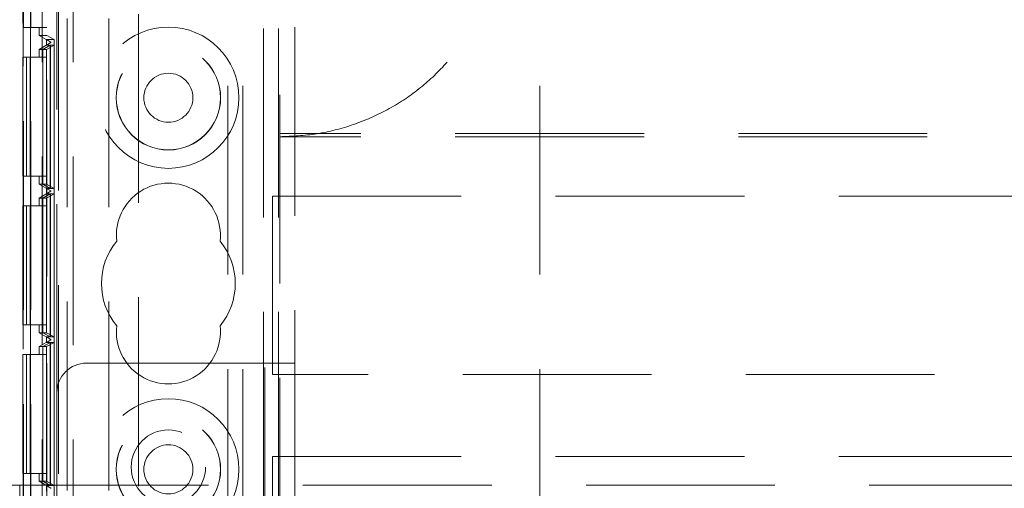
# Model space of a CAD drawing. Units: millimetres. Extents: x 11 to 205, y 5 to 292.
# Drawn here: x 82 to 88, y 138 to 141 of the extents above; entities that cross this region are included whole.
import ezdxf

# ---------------------------------------------------------------- set-up
doc = ezdxf.new("R2010")
doc.units = ezdxf.units.MM
doc.linetypes.add('HIDDEN', pattern=[1.905, 1.27, -0.635])

msp = doc.modelspace()

# ---------------------------------------------------------------- linework, layer by layer
at = {"color": 7, "linetype": 'HIDDEN', "lineweight": 18}
for p, q in [((81.6853, 125.2433), (81.6853, 230.2433)), ((81.8953, 125.2433), (81.8953, 230.2433)), ((83.1753, 230.2433), (83.1753, 125.2433)), ((83.2753, 230.2433), (83.2753, 125.2433)), ((82.9353, 135.2433), (82.9353, 220.2433)), ((83.0353, 135.2433), (83.0353, 220.2433)), ((85.0353, 135.2433), (85.0353, 220.2433)), ((81.5597, 125.4813), (81.5597, 155.0804)), ((81.6097, 125.4813), (81.6097, 155.0804)), ((81.558, 155.0615), (81.558, 125.5002)), ((81.6072, 154.8804), (81.6072, 125.6813)), ((82.3353, 130.0106), (82.3353, 150.5135)), ((81.7953, 135.8084), (81.7953, 147.5563)), ((83.2853, 145.9783), (83.2853, 137.0083)), ((81.7853, 138.2583), (81.7853, 144.7283)), ((83.3853, 144.5283), (83.3853, 138.4583)), ((81.5553, 142.0157), (81.5553, 140.7158)), ((81.8537, 129.9817), (81.8537, 141.221)), ((82.1353, 129.9817), (82.1353, 141.221)), ((81.6069, 140.7158), (81.5553, 140.7158)), ((81.6069, 129.5157), (81.6069, 140.7158)), ((81.7169, 140.7158), (81.6069, 140.7158)), ((81.6653, 140.6628), (81.6653, 140.7158)), ((81.7169, 129.5157), (81.7169, 140.7158)), ((81.7166, 140.6628), (81.6653, 140.6628)), ((81.7453, 140.6167), (81.6653, 140.6628)), ((81.7153, 140.634), (81.7664, 140.634)), ((81.7453, 140.6167), (81.7153, 140.634)), ((81.7153, 140.5976), (81.7153, 140.634)), ((81.7166, 129.5687), (81.7166, 140.6628)), ((81.7664, 140.634), (81.7166, 140.6628)), ((81.7664, 140.634), (81.7664, 129.5976)), ((81.7453, 140.6149), (81.6653, 140.5687)), ((81.6908, 140.5687), (81.6653, 140.5687)), ((81.6653, 140.5157), (81.6653, 140.5687)), ((81.741, 140.5976), (81.6908, 140.5687)), ((81.6908, 139.6627), (81.6908, 140.5687)), ((81.7412, 140.5976), (81.6914, 140.5687)), ((81.7159, 140.5687), (81.6914, 140.5687)), ((81.6914, 140.5687), (81.6914, 139.6627)), ((81.7453, 140.6149), (81.7153, 140.5976)), ((81.7153, 140.5976), (81.741, 140.5976)), ((81.7661, 140.5976), (81.7159, 140.5687)), ((81.7159, 139.6627), (81.7159, 140.5687)), ((81.741, 140.5976), (81.741, 139.6338)), ((81.7412, 140.5976), (81.7661, 140.5976)), ((81.7412, 139.6338), (81.7412, 140.5976)), ((81.7453, 140.6167), (81.7453, 140.6167)), ((81.7453, 140.6167), (81.7453, 140.6149)), ((81.7453, 140.6149), (81.7453, 140.6149)), ((81.7661, 140.5976), (81.7661, 139.6338)), ((81.5553, 140.5157), (81.5553, 139.7157)), ((81.5804, 140.5157), (81.5553, 140.5157)), ((81.5804, 139.7157), (81.5804, 140.5157)), ((81.5818, 140.5157), (81.5804, 140.5157)), ((81.6055, 140.5157), (81.5818, 140.5157)), ((81.5818, 140.5157), (81.5818, 139.7157)), ((81.6055, 139.7157), (81.6055, 140.5157)), ((81.7155, 140.5157), (81.6055, 140.5157)), ((81.6904, 139.7157), (81.6904, 140.5157)), ((81.6918, 140.5157), (81.6918, 139.7157)), ((81.7155, 139.7157), (81.7155, 140.5157)), ((104.7853, 140.0027), (83.2853, 140.0027)), ((104.7853, 139.9808), (83.2853, 139.9808)), ((81.5553, 139.7157), (81.5804, 139.7157)), ((81.5818, 139.7157), (81.5804, 139.7157)), ((81.5818, 139.7157), (81.6055, 139.7157)), ((81.7155, 139.7157), (81.6055, 139.7157)), ((81.6653, 139.6627), (81.6653, 139.7157)), ((81.6653, 139.6627), (81.7453, 139.6165)), ((81.6908, 139.6627), (81.6653, 139.6627)), ((81.741, 139.6338), (81.6908, 139.6627)), ((81.7412, 139.6338), (81.6914, 139.6627)), ((81.6914, 139.6627), (81.7159, 139.6627)), ((81.7153, 139.5976), (81.7153, 139.6338)), ((81.741, 139.6338), (81.7153, 139.6338)), ((81.7153, 139.6338), (81.7453, 139.6165)), ((81.7661, 139.6338), (81.7159, 139.6627)), ((81.7661, 139.6338), (81.7412, 139.6338)), ((81.7453, 139.6149), (81.6653, 139.5687)), ((81.6908, 139.5687), (81.6653, 139.5687)), ((81.6653, 139.5157), (81.6653, 139.5687)), ((81.741, 139.5976), (81.6908, 139.5687)), ((81.6908, 138.6627), (81.6908, 139.5687)), ((81.7412, 139.5976), (81.6914, 139.5687)), ((81.7159, 139.5687), (81.6914, 139.5687)), ((81.6914, 139.5687), (81.6914, 138.6627)), ((81.7453, 139.6149), (81.7153, 139.5976)), ((81.7153, 139.5976), (81.741, 139.5976)), ((81.7661, 139.5976), (81.7159, 139.5687)), ((81.7159, 138.6627), (81.7159, 139.5687)), ((81.741, 139.5976), (81.741, 138.6338)), ((81.7412, 139.5976), (81.7661, 139.5976)), ((81.7412, 138.6338), (81.7412, 139.5976)), ((81.7453, 139.6165), (81.7453, 139.6165)), ((81.7453, 139.6165), (81.7453, 139.6149)), ((81.7453, 139.6149), (81.7453, 139.6149)), ((81.7661, 139.5976), (81.7661, 138.6338)), ((83.2353, 139.5808), (104.8353, 139.5808)), ((83.2353, 139.5808), (83.2353, 138.3808)), ((81.5553, 139.5157), (81.5553, 138.7157)), ((81.5804, 139.5157), (81.5553, 139.5157)), ((81.5804, 138.7157), (81.5804, 139.5157)), ((81.5818, 139.5157), (81.5804, 139.5157)), ((81.5818, 139.5157), (81.5818, 138.7157)), ((81.6055, 139.5157), (81.5818, 139.5157)), ((81.6055, 138.7157), (81.6055, 139.5157)), ((81.7155, 139.5157), (81.6055, 139.5157)), ((81.6904, 138.7157), (81.6904, 139.5157)), ((81.6918, 139.5157), (81.6918, 138.7157)), ((81.7155, 138.7157), (81.7155, 139.5157)), ((81.5553, 138.7157), (81.5804, 138.7157)), ((81.5818, 138.7157), (81.5804, 138.7157)), ((81.5818, 138.7157), (81.6055, 138.7157)), ((81.7155, 138.7157), (81.6055, 138.7157)), ((81.6653, 138.7157), (81.6653, 138.6627)), ((81.7453, 138.6165), (81.6653, 138.6627)), ((81.6908, 138.6627), (81.6653, 138.6627)), ((81.741, 138.6338), (81.6908, 138.6627)), ((81.7412, 138.6338), (81.6914, 138.6627)), ((81.6914, 138.6627), (81.7159, 138.6627)), ((81.7661, 138.6338), (81.7159, 138.6627)), ((81.6653, 138.5687), (81.7453, 138.6149)), ((81.741, 138.5976), (81.6908, 138.5687)), ((81.7412, 138.5976), (81.6914, 138.5687)), ((81.7153, 138.5976), (81.7153, 138.6338)), ((81.741, 138.6338), (81.7153, 138.6338)), ((81.7153, 138.6338), (81.7453, 138.6165)), ((81.7453, 138.6149), (81.7153, 138.5976)), ((81.7153, 138.5976), (81.741, 138.5976)), ((81.7661, 138.5976), (81.7159, 138.5687)), ((81.741, 138.5976), (81.741, 137.6338)), ((81.7661, 138.6338), (81.7412, 138.6338)), ((81.7412, 138.5976), (81.7661, 138.5976)), ((81.7412, 137.6338), (81.7412, 138.5976)), ((81.7453, 138.6165), (81.7453, 138.6165)), ((81.7453, 138.6165), (81.7453, 138.6149)), ((81.7453, 138.6149), (81.7453, 138.6149)), ((81.7661, 138.5976), (81.7661, 137.6338)), ((81.5553, 138.5157), (81.5553, 137.7157)), ((81.5804, 138.5157), (81.5553, 138.5157)), ((81.5804, 137.7157), (81.5804, 138.5157)), ((81.5818, 138.5157), (81.5804, 138.5157)), ((81.6055, 138.5157), (81.5818, 138.5157)), ((81.5818, 138.5157), (81.5818, 137.7157)), ((81.6055, 137.7157), (81.6055, 138.5157)), ((81.7155, 138.5157), (81.6055, 138.5157)), ((81.6908, 138.5687), (81.6653, 138.5687)), ((81.6653, 138.5687), (81.6653, 138.5157)), ((81.6904, 137.7157), (81.6904, 138.5157)), ((81.6908, 137.6627), (81.6908, 138.5687)), ((81.7159, 138.5687), (81.6914, 138.5687)), ((81.6914, 138.5687), (81.6914, 137.6627)), ((81.6918, 138.5157), (81.6918, 137.7157)), ((81.7155, 137.7157), (81.7155, 138.5157)), ((81.7159, 137.6627), (81.7159, 138.5687)), ((83.1853, 138.4583), (81.9853, 138.4583)), ((83.3853, 138.4583), (83.1853, 138.4583)), ((83.1853, 137.1583), (83.1853, 138.4583)), ((83.3853, 138.4583), (83.3853, 137.1583)), ((104.8353, 138.3808), (83.2353, 138.3808)), ((81.7853, 137.1583), (81.7853, 138.2583)), ((83.2353, 137.8308), (104.8353, 137.8308)), ((83.2353, 137.8308), (83.2353, 137.5408)), ((81.5553, 137.7157), (81.5804, 137.7157)), ((81.5818, 137.7157), (81.5804, 137.7157)), ((81.5818, 137.7157), (81.6055, 137.7157)), ((81.7155, 137.7157), (81.6055, 137.7157)), ((81.6653, 137.7157), (81.6653, 137.6627)), ((81.7453, 137.6165), (81.6653, 137.6627)), ((81.6908, 137.6627), (81.6653, 137.6627)), ((81.741, 137.6338), (81.6908, 137.6627)), ((81.7412, 137.6338), (81.6914, 137.6627)), ((81.6914, 137.6627), (81.7159, 137.6627)), ((81.7661, 137.6338), (81.7159, 137.6627)), ((80.5727, 137.6364), (81.5353, 137.6364)), ((81.5353, 137.6364), (81.5353, 136.422)), ((81.5353, 137.6364), (106.5353, 137.6364)), ((81.7153, 137.5976), (81.7153, 137.6338)), ((81.741, 137.6338), (81.7153, 137.6338)), ((81.7153, 137.6338), (81.7453, 137.6165)), ((81.7661, 137.6338), (81.7412, 137.6338)), ((81.7453, 137.6165), (81.7453, 137.6165)), ((81.7453, 137.6165), (81.7453, 137.6149))]:
    msp.add_line(p, q, dxfattribs=at)
for centre, radius in [((82.5353, 140.2433), 0.475), ((82.5353, 140.2433), 0.3515), ((82.5353, 140.2433), 0.3502), ((82.5353, 140.2433), 0.165), ((82.5353, 137.7433), 0.475), ((82.5353, 137.7433), 0.3515), ((82.5353, 137.7433), 0.3502), ((82.5353, 137.7583), 0.25), ((82.5353, 137.7433), 0.165)]:
    msp.add_circle(centre, radius, dxfattribs=at)
for centre, radius, start, end in [((82.5353, 139.3183), 0.35, 353.53263, 186.46737), ((82.5353, 138.9933), 0.45, 140.60854, 219.39146), ((82.5353, 138.9933), 0.45, 320.60854, 39.39146), ((82.5353, 138.6683), 0.35, 173.53263, 6.46737), ((81.9853, 138.2583), 0.2, 90, 180)]:
    msp.add_arc(centre, radius, start, end, dxfattribs=at)
msp.add_open_spline([(83.2853, 139.9808), (83.3682, 139.9847), (83.5364, 139.9926), (83.7805, 140.0562), (84.0128, 140.1573), (84.2222, 140.2951), (84.4066, 140.4674), (84.5576, 140.6664), (84.6741, 140.89), (84.7513, 141.1284), (84.7888, 141.3791), (84.7849, 141.631), (84.7393, 141.8813), (84.6538, 142.1182), (84.5289, 142.339), (84.3706, 142.5329), (84.1802, 142.6984), (83.9668, 142.8283), (83.7322, 142.921), (83.5029, 142.9725), (83.3517, 142.9783), (83.2853, 142.9808)], degree=3, knots=[0, 0, 0, 0, 0.052548, 0.106614, 0.159164, 0.213247, 0.265637, 0.319554, 0.371829, 0.425608, 0.478074, 0.532049, 0.584719, 0.638921, 0.691495, 0.745608, 0.797932, 0.851775, 0.904081, 0.95789, 1, 1, 1, 1], dxfattribs=at)

doc.saveas('drawing.dxf')
